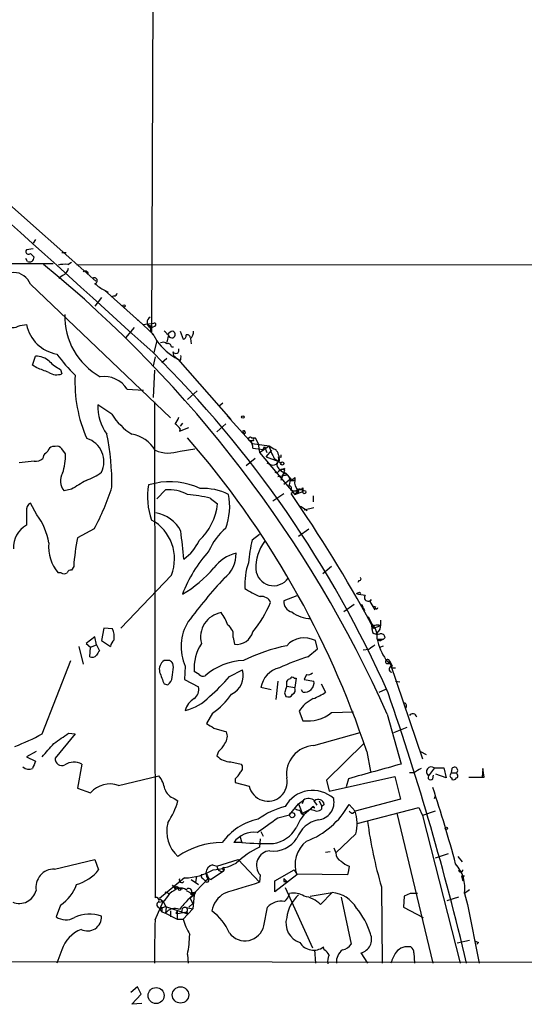
# Model space of a CAD drawing. Extents: x 8 to 1024, y 9 to 815.
# Drawn here: x 96 to 154, y 9 to 123 of the extents above; entities that cross this region are included whole.
import ezdxf

# ---------------------------------------------------------------- set-up
doc = ezdxf.new("R2010")
doc.units = 0
doc.header["$MEASUREMENT"] = 0
doc.layers.add('MAIN', color=5, linetype='CONTINUOUS')

msp = doc.modelspace()

# ---------------------------------------------------------------- linework, layer by layer
at = {"layer": 'MAIN'}
for p, q in [((112.014, 266.2766), (111.252, 86.6139)), ((85.2593, 109.8126), (104.8173, 92.4559)), ((97.8747, 97.2819), (97.6207, 96.8586)), ((97.6207, 96.1813), (96.8587, 96.0966)), ((97.282, 95.6733), (97.7053, 95.2499)), ((100.9227, 95.7579), (101.4307, 95.7579)), ((44.45, 94.5726), (99.9067, 94.4879)), ((96.9433, 94.7419), (96.774, 95.0806)), ((101.6, 94.4033), (102.0233, 94.6573)), ((102.616, 94.4033), (180.5093, 94.3186)), ((101.0073, 93.1333), (100.584, 92.7946)), ((97.282, 92.1173), (113.4533, 76.7079)), ((104.4787, 92.7946), (104.8173, 92.4559)), ((105.8333, 91.4399), (106.2567, 91.1859)), ((105.8333, 91.4399), (110.236, 87.4606)), ((105.4947, 90.5933), (104.7327, 89.5773)), ((106.934, 90.7626), (106.68, 90.6779)), ((96.0967, 87.3759), (96.8587, 87.4606)), ((109.6433, 87.9686), (109.728, 87.9686)), ((109.728, 87.9686), (109.6433, 87.9686)), ((109.728, 87.9686), (111.506, 86.2753)), ((110.236, 87.4606), (111.506, 87.6299)), ((110.744, 87.5453), (111.3367, 87.1219)), ((111.0827, 87.3759), (111.3367, 87.1219)), ((108.2887, 85.9366), (109.3047, 87.1219)), ((111.6753, 87.2913), (111.3367, 87.1219)), ((113.1993, 86.2753), (113.03, 85.4286)), ((114.554, 86.6986), (114.8927, 85.7673)), ((111.506, 86.1906), (111.8447, 85.5979)), ((111.8447, 85.5979), (111.506, 84.2433)), ((115.7393, 85.8519), (115.824, 85.2593)), ((113.538, 84.9206), (113.792, 84.9206)), ((113.7073, 84.3279), (113.792, 83.9046)), ((97.536, 82.8039), (97.8747, 83.8199)), ((111.6753, 83.7353), (111.4213, 82.7193)), ((113.03, 83.5659), (112.4373, 83.0579)), ((113.792, 83.9046), (114.3, 83.4813)), ((114.554, 83.3119), (114.3, 83.4813)), ((114.3, 83.4813), (120.396, 76.5386)), ((98.044, 82.4653), (97.536, 82.8039)), ((100.7533, 82.2959), (100.9227, 81.7879)), ((111.5907, 82.2113), (111.4213, 79.0786)), ((108.458, 80.0099), (110.3207, 79.9253)), ((116.5013, 79.8406), (115.4007, 78.8246)), ((111.5907, 78.5706), (111.6753, 21.4206)), ((119.4647, 78.4013), (119.0413, 78.0626)), ((106.68, 77.1313), (105.0713, 78.2319)), ((114.808, 76.1153), (114.554, 75.7766)), ((119.8033, 76.0306), (118.7873, 75.0993)), ((119.9727, 76.9619), (122.8513, 73.7446)), ((114.4693, 75.1839), (115.57, 75.6073)), ((114.554, 75.4379), (114.4693, 75.1839)), ((121.7507, 75.1839), (121.92, 74.8453)), ((123.0207, 74.0833), (122.5973, 74.0833)), ((122.5973, 74.0833), (122.8513, 73.7446)), ((122.7667, 74.4219), (123.19, 74.4219)), ((123.19, 74.4219), (123.5287, 73.7446)), ((100.1607, 73.4059), (99.822, 73.4059)), ((101.346, 72.5593), (100.9227, 73.1519)), ((114.554, 72.8979), (116.2473, 73.1519)), ((122.8513, 73.7446), (124.7987, 73.4906)), ((122.936, 73.2366), (123.5287, 73.1519)), ((123.5287, 73.7446), (123.698, 72.7286)), ((123.5287, 73.7446), (123.698, 72.7286)), ((123.5287, 73.1519), (124.1213, 73.0673)), ((123.698, 72.7286), (124.7987, 73.4906)), ((123.698, 72.7286), (127.762, 67.9026)), ((124.1213, 73.0673), (124.2907, 73.4059)), ((124.2907, 73.4059), (124.5447, 72.7286)), ((124.46, 72.2206), (125.1373, 72.9826)), ((97.7053, 71.7126), (96.012, 71.5433)), ((98.806, 72.3899), (98.7213, 72.0513)), ((123.19, 72.0513), (122.174, 71.2046)), ((124.46, 72.2206), (125.8147, 71.7126)), ((124.5447, 71.5433), (125.0527, 71.2893)), ((125.3913, 72.0513), (126.1533, 71.5433)), ((125.984, 71.7973), (125.6453, 71.4586)), ((126.1533, 72.1359), (125.8993, 72.2206)), ((126.492, 70.4426), (126.1533, 69.5113)), ((126.5767, 70.8659), (126.492, 70.4426)), ((126.5767, 70.6966), (126.492, 70.4426)), ((126.9153, 70.1039), (125.8147, 69.9346)), ((126.492, 69.0879), (127.254, 69.6806)), ((126.9153, 70.1039), (127.254, 69.6806)), ((126.9153, 69.4266), (127.254, 69.6806)), ((127.254, 69.6806), (127.0847, 68.8339)), ((127.254, 69.5113), (127.762, 69.5113)), ((127.762, 69.8499), (127.762, 69.5113)), ((102.0233, 68.4953), (101.1767, 68.3259)), ((111.6753, 69.1726), (110.9133, 69.0033)), ((111.8447, 67.3946), (112.8607, 68.4106)), ((128.1853, 68.4106), (127.762, 67.9026)), ((127.762, 67.9026), (128.6933, 68.2413)), ((128.1853, 68.4953), (127.9313, 68.3259)), ((128.6933, 68.6646), (128.6933, 68.2413)), ((118.0253, 67.4793), (118.872, 66.8019)), ((125.222, 67.1406), (126.492, 67.9873)), ((127.9313, 68.0719), (127.762, 67.9026)), ((129.8787, 67.7333), (129.8787, 67.0559)), ((96.8587, 65.9553), (96.8587, 64.3466)), ((98.044, 65.5319), (97.282, 66.8866)), ((128.4393, 66.5479), (129.2013, 66.0399)), ((128.8627, 66.1246), (129.9633, 66.3786)), ((104.648, 63.9233), (102.7007, 62.9073)), ((128.1853, 63.0766), (129.3707, 63.9233)), ((122.8513, 62.6533), (123.698, 63.3306)), ((102.2773, 59.6053), (102.0233, 59.1819)), ((131.9953, 59.6053), (130.9793, 58.7586)), ((100.838, 58.8433), (100.4993, 58.8433)), ((113.538, 58.5893), (107.696, 52.4933)), ((135.128, 57.9966), (135.0433, 57.7426)), ((128.016, 56.2186), (126.492, 55.6259)), ((134.874, 56.4726), (135.2127, 56.3879)), ((135.2127, 56.6419), (135.382, 56.4726)), ((136.5673, 55.7953), (136.398, 55.5413)), ((134.62, 55.2026), (133.4347, 54.3559)), ((135.636, 54.8639), (135.8053, 54.5253)), ((135.636, 54.7793), (135.8053, 54.5253)), ((136.398, 55.5413), (136.9907, 54.6099)), ((136.8213, 55.0333), (137.0753, 54.9486)), ((136.2287, 53.8479), (136.652, 53.0013)), ((105.7487, 52.4933), (105.4947, 51.0539)), ((106.7647, 52.4086), (105.7487, 52.4933)), ((136.5673, 53.0013), (136.7367, 51.9853)), ((136.652, 53.0013), (136.8213, 52.4933)), ((136.8213, 52.4933), (137.5833, 52.7473)), ((137.5833, 52.3239), (137.16, 51.8159)), ((104.7327, 51.4773), (103.7167, 50.7153)), ((104.902, 50.5459), (104.7327, 51.4773)), ((120.65, 51.3926), (120.8193, 50.6306)), ((137.3293, 51.2233), (138.0067, 51.2233)), ((137.7527, 51.1386), (138.0067, 51.2233)), ((138.176, 51.3926), (138.0067, 51.2233)), ((102.87, 50.3766), (103.378, 48.3446)), ((103.7167, 50.7153), (104.2247, 50.2919)), ((104.14, 49.1913), (104.2247, 50.2919)), ((104.2247, 50.2919), (104.902, 50.5459)), ((104.902, 50.5459), (105.2407, 49.8686)), ((105.4947, 51.0539), (106.5107, 50.3766)), ((129.286, 49.1913), (130.3867, 50.1226)), ((130.3867, 50.1226), (130.1327, 51.0539)), ((136.3133, 50.0379), (135.636, 49.9533)), ((137.5833, 50.2919), (138.0067, 50.4613)), ((138.2607, 48.8526), (138.7687, 48.4293)), ((138.5993, 48.8526), (138.938, 47.9213)), ((98.6367, 40.3013), (101.9387, 48.7679)), ((113.3687, 48.7679), (112.6913, 48.7679)), ((113.792, 48.0059), (113.7073, 48.4293)), ((115.1467, 48.0906), (115.062, 46.5666)), ((120.2267, 46.9053), (121.7507, 47.6673)), ((138.3453, 48.4293), (138.7687, 48.4293)), ((138.7687, 48.4293), (142.494, 37.4226)), ((138.938, 47.9213), (139.3613, 47.9213)), ((115.062, 46.5666), (116.6707, 45.7199)), ((116.7553, 47.1593), (116.1627, 47.4979)), ((127.6773, 46.7359), (127.9313, 46.7359)), ((127.9313, 46.7359), (127.762, 45.6353)), ((129.1167, 47.1593), (128.8627, 46.5666)), ((128.8627, 46.5666), (129.9633, 46.3973)), ((112.6913, 46.0586), (113.1147, 45.9739)), ((125.0527, 45.3813), (123.8673, 45.6353)), ((125.8147, 46.3973), (125.5607, 44.2806)), ((126.8307, 45.8046), (126.8307, 46.3973)), ((126.8307, 45.8046), (127.762, 45.6353)), ((130.81, 46.0586), (131.318, 45.1273)), ((137.4987, 45.1273), (138.2607, 45.4659)), ((139.3613, 46.3973), (139.8693, 46.3126)), ((126.5767, 45.0426), (126.746, 44.6193)), ((128.6933, 45.1273), (128.524, 45.3813)), ((118.2793, 42.6719), (117.602, 41.4866)), ((128.27, 42.9259), (128.6933, 41.8253)), ((131.9953, 42.7566), (134.5353, 42.8413)), ((138.43, 42.5873), (140.0387, 36.8299)), ((118.4487, 40.9786), (119.888, 40.5553)), ((139.192, 40.4706), (140.716, 41.0633)), ((102.4467, 40.3013), (100.1607, 37.5073)), ((101.6847, 40.3859), (102.4467, 40.3013)), ((129.9633, 38.9466), (135.2973, 40.4706)), ((135.7207, 39.2006), (131.4027, 34.9673)), ((97.9593, 38.2693), (96.8587, 37.6766)), ((96.8587, 37.6766), (97.8747, 37.1686)), ((118.9567, 38.2693), (118.7873, 37.7613)), ((136.0593, 38.2693), (136.4827, 35.9833)), ((142.24, 38.2693), (142.9173, 37.9306)), ((103.2087, 36.8299), (102.7007, 34.0359)), ((120.396, 37.0839), (121.5813, 36.8299)), ((143.8487, 36.4066), (143.1713, 35.4753)), ((143.8487, 36.4066), (144.9493, 36.4066)), ((144.9493, 36.4066), (145.2033, 35.2213)), ((145.8807, 36.3219), (145.796, 35.8139)), ((149.4367, 36.3219), (149.352, 35.3059)), ((149.606, 35.3059), (149.4367, 36.3219)), ((107.442, 34.3746), (112.0987, 35.4753)), ((131.7413, 33.6973), (139.2767, 35.3906)), ((139.2767, 35.3906), (139.954, 32.7659)), ((141.478, 35.8139), (140.97, 35.8139)), ((143.6793, 35.1366), (143.764, 35.5599)), ((145.2033, 35.2213), (144.018, 35.6446)), ((145.796, 35.8139), (146.3887, 35.8139)), ((145.8807, 35.2213), (145.8807, 35.0519)), ((146.4733, 35.6446), (146.3887, 35.8139)), ((147.828, 35.3059), (149.606, 35.3059)), ((120.904, 35.1366), (120.904, 34.7133)), ((120.904, 34.7133), (122.5127, 34.2899)), ((131.4027, 34.9673), (131.7413, 33.6973)), ((133.9427, 35.1366), (133.6887, 34.2053)), ((102.7007, 34.0359), (104.2247, 33.5279)), ((143.8487, 32.8506), (143.9333, 33.1046)), ((113.8767, 32.8506), (114.3, 32.5966)), ((127.1693, 30.9879), (128.1853, 32.2579)), ((128.1853, 32.2579), (128.778, 32.6813)), ((128.1853, 32.2579), (128.6933, 30.9879)), ((128.778, 32.6813), (128.6087, 32.2579)), ((129.9633, 32.5966), (130.302, 32.0886)), ((130.556, 32.5966), (130.8947, 31.9193)), ((131.1487, 32.1733), (130.8947, 31.9193)), ((130.8947, 31.6653), (130.8947, 31.9193)), ((134.7047, 31.4113), (134.0273, 32.1733)), ((139.954, 32.7659), (134.7047, 31.4113)), ((134.9587, 29.9719), (142.0707, 31.8346)), ((142.0707, 31.8346), (142.494, 30.9033)), ((125.8147, 30.6493), (127.1693, 30.9879)), ((128.3547, 31.4959), (128.524, 31.0726)), ((128.524, 31.0726), (129.6247, 31.6653)), ((128.524, 31.0726), (128.6087, 31.3266)), ((129.7093, 31.7499), (129.6247, 31.5806)), ((134.4507, 31.1573), (134.7047, 31.4113)), ((139.5307, 31.1573), (143.6793, 13.8853)), ((143.9333, 31.4113), (142.494, 30.9033)), ((142.494, 30.9033), (146.812, 13.8853)), ((121.412, 28.5326), (121.666, 27.7706)), ((123.8673, 29.0406), (124.1213, 28.5326)), ((134.7893, 28.7866), (132.5033, 26.5853)), ((121.666, 27.7706), (120.7347, 27.7706)), ((123.7827, 28.1939), (123.698, 27.2626)), ((131.318, 26.6699), (131.826, 26.7546)), ((132.2493, 27.1779), (132.5033, 26.5853)), ((145.4573, 26.5006), (143.9333, 25.9926)), ((146.558, 26.1619), (147.066, 25.5693)), ((100.076, 24.7226), (104.7327, 25.8233)), ((104.7327, 25.8233), (105.156, 24.6379)), ((118.2793, 25.2306), (118.7873, 25.0613)), ((118.7873, 25.0613), (121.2427, 25.8233)), ((121.2427, 25.8233), (123.698, 23.1986)), ((134.0273, 25.0613), (133.9427, 24.5533)), ((116.4167, 23.8759), (116.332, 23.1986)), ((119.5493, 24.4686), (118.11, 23.5373)), ((119.4647, 24.7226), (119.5493, 24.4686)), ((119.634, 24.7226), (119.5493, 24.4686)), ((123.7827, 24.0453), (123.698, 23.1986)), ((125.476, 23.3679), (127.6773, 24.6379)), ((128.016, 24.0453), (125.476, 22.0979)), ((127.6773, 24.6379), (128.016, 24.1299)), ((133.858, 24.0453), (128.016, 24.1299)), ((133.9427, 24.5533), (133.858, 24.0453)), ((146.9813, 23.9606), (147.32, 23.9606)), ((146.9813, 23.9606), (147.1507, 23.3679)), ((115.062, 23.7066), (112.1833, 21.3359)), ((113.6227, 22.8599), (114.3847, 22.5213)), ((113.6227, 22.8599), (113.9613, 22.4366)), ((117.7713, 23.6219), (115.6547, 21.4206)), ((115.824, 23.5373), (116.6707, 22.9446)), ((117.1787, 23.6219), (117.4327, 23.3679)), ((117.7713, 23.5373), (117.4327, 23.3679)), ((117.7713, 23.6219), (118.11, 23.5373)), ((117.856, 23.6219), (118.11, 23.5373)), ((125.476, 22.0979), (125.476, 23.3679)), ((126.492, 23.6219), (126.8307, 23.2833)), ((126.492, 23.6219), (126.8307, 23.2833)), ((126.492, 23.2833), (126.8307, 23.2833)), ((112.776, 22.0979), (113.284, 21.9286)), ((113.9613, 22.4366), (114.3847, 22.5213)), ((114.3, 22.5213), (114.808, 22.4366)), ((115.2313, 22.2673), (115.9087, 21.9286)), ((115.4853, 21.2513), (116.1627, 21.7593)), ((115.7393, 21.8439), (116.1627, 21.7593)), ((115.9087, 21.9286), (116.1627, 21.7593)), ((116.1627, 21.7593), (115.9933, 20.1506)), ((116.332, 22.0133), (116.1627, 21.7593)), ((126.6613, 22.6059), (129.794, 15.6633)), ((129.54, 21.5899), (132.08, 22.0133)), ((130.7253, 20.6586), (132.08, 22.0133)), ((137.7527, 22.6906), (137.8373, 13.8853)), ((140.3773, 21.5899), (140.2927, 20.3199)), ((141.0547, 21.9286), (140.3773, 21.5899)), ((147.9127, 22.3519), (147.32, 21.9286)), ((147.32, 21.9286), (147.6587, 20.6586)), ((100.7533, 20.5739), (100.2453, 19.2193)), ((111.6753, 18.8806), (112.6067, 20.9973)), ((112.014, 20.9126), (112.6067, 20.9973)), ((112.1833, 21.3359), (112.6067, 20.9973)), ((112.6067, 20.9973), (112.9453, 20.3199)), ((115.57, 20.3199), (115.9933, 20.7433)), ((115.6547, 21.4206), (115.9933, 20.7433)), ((133.096, 21.5053), (134.2813, 16.0866)), ((146.6427, 21.5053), (145.288, 21.0819)), ((147.6587, 20.6586), (149.0133, 13.8853)), ((112.1833, 20.1506), (112.8607, 20.4046)), ((112.1833, 20.1506), (112.4373, 19.8119)), ((112.4373, 20.3199), (112.4373, 19.8119)), ((112.4373, 19.8119), (112.8607, 19.6426)), ((112.8607, 20.4046), (115.4007, 19.5579)), ((112.9453, 20.3199), (112.8607, 19.6426)), ((112.8607, 19.6426), (114.2153, 18.9653)), ((113.4533, 19.8966), (113.4533, 19.2193)), ((114.046, 19.6426), (114.3, 19.5579)), ((114.2153, 19.9813), (114.2153, 18.9653)), ((115.062, 19.7273), (114.3, 19.5579)), ((114.7233, 19.8119), (115.062, 19.7273)), ((115.9933, 20.1506), (114.8927, 18.9653)), ((115.062, 20.3199), (115.9933, 20.1506)), ((115.1467, 19.7273), (115.4007, 19.5579)), ((115.316, 19.8119), (115.4007, 19.5579)), ((124.206, 18.2033), (124.6293, 20.3199)), ((140.2927, 20.3199), (142.5787, 19.1346)), ((114.2153, 18.9653), (114.8927, 18.9653)), ((147.9127, 16.5099), (146.4733, 16.1713)), ((148.9287, 16.2559), (148.7593, 16.0866)), ((100.9227, 15.4093), (100.33, 13.8853)), ((115.4007, 14.9013), (115.4853, 13.8853)), ((130.048, 15.4093), (130.1327, 13.8853)), ((131.1487, 15.4093), (131.064, 15.7479)), ((135.382, 15.0706), (136.144, 13.8853)), ((141.478, 15.0706), (141.5627, 13.8853)), ((31.9193, 14.1393), (191.6853, 13.9699)), ((109.6433, 11.1759), (108.8813, 10.4986)), ((108.966, 9.1439), (110.0667, 10.3293)), ((110.0667, 10.3293), (109.6433, 11.1759)), ((110.1513, 9.2286), (108.966, 9.1439))]:
    msp.add_line(p, q, dxfattribs=at)
for centre, radius in [((108.0769, 89.6197), 0.1338), ((121.7718, 76.8138), 0.1496), ((126.3226, 71.4587), 0.1893), ((128.8626, 68.1567), 0.1893), ((127.4656, 30.9456), 0.2993), ((145.2456, 29.4217), 0.1338), ((114.4905, 22.4155), 0.1496), ((111.7772, 10.1527), 0.9226), ((114.5936, 10.2244), 0.9444)]:
    msp.add_circle(centre, radius, dxfattribs=at)
for centre, radius, start, end in [((-3666.1719, -4071.8433), 5616.3392, 47.7313485, 48.3423526), ((97.0703, 95.8849), 0.2993, 134.986464, 315.013536), ((97.1888, 95.1991), 0.519, 241.765797, 5.61722), ((8.6096, -15.6287), 142.2759, 24.15313, 50.65754), ((101.3038, 91.0587), 3.3577, 84.939051, 103.862835), ((95.377, 91.452), 2.0178, 19.251185, 160.748815), ((100.4291, 94.2903), 1.2934, 296.553165, 346.114173), ((103.6108, 93.2813), 0.3605, 3.386991, 130.218627), ((104.6715, 92.5265), 0.3302, 280.677194, 125.721221), ((107.3782, 94.8471), 3.7411, 224.996751, 245.609407), ((106.9763, 91.059), 0.2994, 261.878017, 8.121983), ((109.2686, 88.4219), 8.0104, 178.397599, 240.510006), ((95.1654, 88.9564), 1.8345, 239.48885, 300.50846), ((101.0404, 88.2744), 4.2602, 191.012672, 260.400814), ((111.4213, 87.7146), 0.6826, 119.738635, 240.261365), ((111.5696, 87.4501), 0.1907, 303.648416, 109.48003), ((112.425, 87.1701), 1.3432, 182.056523, 226.825242), ((112.3949, 85.9787), 0.7785, 22.394546, 67.621866), ((113.8109, 85.9271), 0.7784, 97.648147, 153.428365), ((113.588, 86.3253), 0.3919, 187.329928, 72.277051), ((114.7827, 86.2075), 0.4537, 284.030118, 8.594459), ((115.3582, 85.9154), 0.3816, 3.183993, 109.422546), ((115.0922, 86.6019), 0.9905, 310.787625, 5.602387), ((117.8015, 90.0255), 7.4221, 216.622868, 241.850816), ((112.5904, 84.7741), 0.6547, 47.822852, 119.501727), ((113.1569, 84.8994), 0.3816, 3.183993, 109.422546), ((118.0299, 97.1929), 22.0317, 216.545496, 224.983634), ((21.2164, -7.0645), 128.3512, 23.952096, 45.348134), ((114.0366, 84.5161), 0.3792, 209.748629, 23.381098), ((97.9346, 81.5031), 2.3176, 48.069384, 91.481031), ((103.2, 86.9637), 5.2702, 225.151444, 242.33802), ((113.7065, 83.7354), 0.9474, 333.448472, 10.287538), ((-28.2765, -256.4582), 361.6988, 69.329838, 69.559025), ((100.3323, 83.4165), 1.7323, 237.38878, 289.926591), ((117.9691, 80.7397), 15.5473, 176.759293, 204.318114), ((105.784, 78.3189), 3.1638, 32.308685, 98.33627), ((110.5537, 78.031), 5.4861, 177.901362, 215.498706), ((112.903, 81.0683), 7.3638, 212.319617, 237.680384), ((112.7581, 77.1978), 1.6763, 315.870102, 346.011837), ((113.2419, 74.7185), 1.4964, 28.735138, 61.264862), ((121.8777, 75.0358), 0.1951, 282.519254, 130.614036), ((102.9535, 71.6532), 2.8148, 334.527379, 72.470754), ((79.0541, 69.1401), 27.6287, 359.18954, 11.917068), ((108.2567, 70.9119), 3.9968, 31.203951, 79.777854), ((35.2699, 4.6542), 106.2472, 18.444482, 41.0452), ((122.6215, 74.2829), 0.2011, 43.750255, 263.087058), ((121.9502, 73.3333), 0.9906, 354.397613, 49.212375), ((123.19, 74.2103), 0.2116, 90, 216.875312), ((226.0599, -54.356), 179.6053, 134.885409, 135.114591), ((99.9065, 72.8134), 0.5985, 98.116564, 171.883436), ((100.3723, 72.7708), 0.6695, 34.698943, 108.426829), ((113.2224, 76.6017), 3.9359, 246.854166, 289.774661), ((131.9274, 75.5841), 7.4297, 196.36604, 208.391479), ((128.9925, 80.1425), 7.8636, 237.769943, 244.124464), ((124.2476, 71.9241), 1.741, 355.823409, 41.043206), ((97.8113, 73.0877), 1.3792, 265.592055, 311.284406), ((93.8971, 72.5786), 7.4489, 342.655061, 359.851548), ((125.2241, 71.984), 0.7155, 256.140487, 19.311211), ((210.8532, 72.3052), 84.7001, 179.885408, 180.114524), ((102.4189, 69.4525), 1.677, 147.323894, 222.206121), ((100.5315, 77.7553), 8.8379, 291.124829, 304.165117), ((125.6312, 70.7671), 0.3597, 244.43941, 318.189202), ((126.958, 71.6918), 1.3333, 190.073452, 249.542536), ((127.0418, 69.0885), 1.8372, 104.664039, 128.451842), ((126.3227, 70.3581), 0.4232, 53.116564, 126.883436), ((126.1589, 69.3927), 1.1015, 6.181077, 72.397417), ((356.8566, -354.3243), 493.6764, 120.848168, 121.077363), ((113.407, 61.464), 7.9007, 64.245445, 102.661033), ((126.6331, 69.9629), 0.3155, 26.548806, 169.701651), ((127.4233, 70.0194), 0.3787, 243.44848, 333.414653), ((128.8708, 69.306), 1.1276, 169.510188, 232.563067), ((80.0715, 77.1121), 27.8917, 331.780092, 342.55256), ((118.6623, 67.603), 7.8745, 169.756784, 199.771438), ((113.2495, 63.7506), 4.6762, 62.610795, 94.76934), ((117.1574, 61.7395), 6.8478, 64.160519, 92.656664), ((127.1693, 68.6223), 0.2276, 291.810755, 111.796734), ((127.2963, 68.1142), 0.2994, 351.878017, 98.121983), ((127.8046, 69.8941), 1.5824, 249.637627, 277.677432), ((127.529, 67.8395), 0.241, 74.671893, 142.164641), ((127.9877, 68.3259), 0.2603, 257.480746, 40.60607), ((128.3346, 68.1232), 0.3776, 18.223845, 147.534626), ((128.3547, 68.8338), 0.3785, 243.414641, 333.448488), ((112.7081, 42.8592), 25.1877, 77.813016, 83.863284), ((112.7999, 66.579), 7.4605, 339.840719, 10.219257), ((-7.9814, -25.6794), 164.5752, 28.560322, 34.690446), ((97.6911, 66.1388), 0.8524, 118.681808, 192.43184), ((111.8875, 67.6484), 7.0356, 313.779116, 353.08963), ((92.5113, 61.3084), 6.9605, 8.311705, 37.357046), ((108.8265, 60.4796), 5.0766, 338.13886, 61.459528), ((111.0396, 61.7902), 4.0601, 27.569185, 79.779721), ((98.1623, 61.8301), 2.8341, 117.385108, 183.900677), ((-689.5367, -22.5889), 808.7883, 5.8931201, 6.1223044), ((124.7905, 58.273), 7.6001, 131.010967, 155.84255), ((131.4655, 57.5408), 29.2611, 169.432115, 175.954171), ((111.6333, 65.0659), 5.6984, 305.93275, 334.007829), ((140.5736, 58.4486), 18.2143, 166.653083, 175.02361), ((128.2584, 59.4618), 4.9876, 142.704363, 182.242997), ((103.9713, 61.8543), 4.5957, 174.251695, 220.932598), ((129.9903, 50.5518), 16.2654, 138.246785, 158.973162), ((122.143, 56.6463), 4.6292, 104.439096, 142.94321), ((117.4581, 61.0327), 3.5319, 308.029213, 1.567267), ((101.9556, 58.7331), 0.4539, 81.421795, 165.948448), ((107.5987, 68.6974), 14.2653, 300.356209, 319.516112), ((129.8232, 57.4603), 7.8285, 160.848252, 182.892193), ((125.3199, 59.428), 2.0516, 184.51223, 324.977551), ((101.1767, 59.478), 0.7194, 241.913927, 298.079046), ((168.1438, 13.7418), 65.8349, 137.46294, 143.116439), ((135.2126, 58.166), 0.1893, 243.462013, 63.421413), ((126.6351, 63.7418), 8.125, 235.257259, 249.447669), ((123.9366, 55.0275), 1.1171, 22.589091, 97.919017), ((127.6808, 55.5212), 1.1934, 174.966833, 257.53941), ((92.7134, 141.2422), 94.6752, 296.443694, 296.672849), ((136.8996, 65.4953), 9.2473, 257.346864, 263.732063), ((136.2091, 56.0232), 0.4246, 138.723945, 327.533983), ((113.0651, 60.2953), 12.8488, 320.195628, 337.877551), ((135.3396, 54.9062), 0.2994, 351.878017, 98.121983), ((137.1811, 54.8428), 0.1496, 135, 8.103038), ((119.7341, 51.4765), 2.8291, 98.92293, 195.608235), ((114.5839, 50.8557), 5.8192, 19.852385, 35.940797), ((129.6013, 57.0872), 3.4934, 231.430355, 270.383792), ((134.3234, 53.1284), 3.3577, 346.137165, 5.060949), ((104.3085, 51.4349), 2.6422, 353.561146, 21.624631), ((120.1173, 50.3582), 5.4634, 147.975941, 204.522589), ((119.3217, 51.6873), 1.3606, 347.490833, 57.272364), ((135.1068, 51.4984), 2.1555, 352.667605, 44.204929), ((137.2547, 52.2342), 0.6093, 57.363649, 171.534792), ((108.1361, 49.9722), 1.675, 135.863544, 166.028469), ((121.0577, 52.5561), 1.9402, 262.942014, 345.487461), ((128.8578, 48.6618), 2.7106, 61.94405, 138.40385), ((137.3294, 52.7474), 0.9654, 232.127098, 285.246791), ((144.5687, 52.959), 7.5269, 193.332445, 213.063438), ((137.5622, 51.2868), 0.2414, 195.250955, 322.11877), ((137.7151, 51.3738), 0.4613, 2.335786, 106.600508), ((121.4643, 47.823), 5.3116, 147.007335, 183.509047), ((131.2272, 29.2771), 21.6356, 101.72454, 115.727708), ((263.6519, -119.058), 211.6803, 126.752594, 126.981777), ((104.394, 49.8475), 0.7037, 248.83972, 316.214956), ((232.0597, -35.0526), 152.6259, 146.192738, 146.421942), ((137.9045, 21.8556), 28.6622, 107.499212, 114.57581), ((138.4724, 48.6409), 0.2468, 59.06013, 239.008378), ((133.8452, 45.7124), 5.6976, 24.670911, 33.445743), ((113.4378, 47.7154), 1.2904, 125.346693, 193.539774), ((28.888, -36.0514), 119.7134, 44.885409, 45.114591), ((-182.5965, 89.7352), 299.3117, 351.756657, 351.985856), ((122.152, 41.644), 7.1309, 92.545464, 131.4377), ((119.408, 47.0465), 2.4236, 296.271126, 14.841873), ((126.5994, 45.2285), 2.7622, 102.873037, 171.531082), ((138.9804, 47.752), 0.3412, 82.879149, 262.864574), ((451.0737, 173.7215), 361.6635, 200.440981, 200.67019), ((112.5217, 46.9054), 1.1042, 302.481141, 355.595723), ((117.2211, 47.583), 0.6297, 222.290215, 289.634851), ((103.6804, 61.1656), 21.8434, 310.756152, 319.243848), ((127.2967, 46.1004), 0.5525, 94.432107, 147.497791), ((127.4868, 46.5878), 0.2413, 37.862488, 164.742799), ((129.3284, 47.7518), 0.6292, 250.338213, 317.731211), ((115.4162, 45.4178), 1.2904, 305.346693, 13.539774), ((317.2035, -18.0763), 200.8048, 161.450469, 161.679652), ((127.2539, 45.3813), 0.568, 296.574073, 26.56054), ((128.9051, 46.1855), 1.0792, 258.681738, 11.318262), ((113.9788, 48.2697), 5.3872, 282.520617, 317.343271), ((117.3435, 42.4214), 2.2744, 121.276113, 164.986149), ((112.2704, 50.8822), 10.1743, 306.199404, 323.800596), ((127, 45.1274), 0.5681, 243.43946, 333.425927), ((131.6716, 40.7429), 4.0418, 116.333022, 147.309405), ((127.9015, 49.8402), 5.821, 289.856629, 305.939303), ((-169.8828, -61.5228), 326.2901, 13.362287, 19.062365), ((140.3137, 43.5186), 0.3446, 312.53087, 79.365025), ((129.2566, 46.1473), 4.3586, 262.574316, 308.928134), ((141.3599, 42.166), 0.4642, 10.249648, 147.134989), ((245.0363, 252.9258), 246.8725, 238.922651, 239.151814), ((86.0315, 63.6066), 26.4958, 290.947308, 298.407744), ((-195.4787, 463.1315), 516.7397, 304.875602, 305.104791), ((118.6079, 40.0274), 1.3847, 323.338642, 22.410744), ((-281.6859, 377.0886), 509.7507, 318.253262, 318.482445), ((117.0098, 40.6397), 3.0674, 309.397568, 332.020577), ((130.094, 35.657), 3.2923, 92.275238, 187.604879), ((100.899, 37.3979), 0.7464, 171.571343, 299.037456), ((120.4005, 39.3436), 2.2597, 224.445976, 269.885901), ((97.1178, 37.2655), 1.0321, 228.602045, 293.902743), ((309.4103, -47.9417), 228.0155, 158.082856, 158.312006), ((102.3141, 34.9676), 2.0661, 64.341593, 120.635116), ((121.14, 36.4005), 0.6157, 305.401383, 44.216978), ((560.3193, -1488.0297), 1581.7182, 105.4092298, 105.6384107), ((268.8902, -175.5885), 246.8296, 120.848162, 121.077365), ((143.51, 35.9409), 0.5604, 53.972627, 233.972627), ((146.177, 36.1102), 0.3642, 305.544994, 144.455006), ((109.6521, 33.4755), 3.1599, 8.660141, 39.26185), ((119.6755, 36.7036), 1.9912, 308.095812, 336.153792), ((124.6717, 34.7556), 2.2081, 192.172503, 12.17305), ((143.4253, 35.3059), 0.3053, 146.299523, 326.315138), ((230.3513, -6.6754), 94.6305, 153.32033, 153.54954), ((145.9227, 35.5173), 0.299, 188.075896, 261.924104), ((146.05, 35.3907), 0.3787, 243.44848, 333.428183), ((146.3252, 35.4541), 0.2413, 285.257201, 52.137512), ((106.4684, 31.5382), 2.9988, 71.055114, 138.433576), ((-7.9847, -15.8816), 159.694, 14.949876, 18.246904), ((114.4548, 34.5294), 1.7755, 199.001306, 250.998694), ((129.8227, 30.1806), 3.608, 47.734216, 151.19018), ((105.8552, 34.9908), 8.7776, 325.796497, 344.171344), ((128.7388, 23.2695), 8.8958, 103.505428, 125.851171), ((129.3573, 31.8031), 1.0521, 48.962144, 123.41063), ((125.715, 36.8505), 9.5378, 290.894796, 330.634229), ((129.8575, 31.6018), 0.2413, 37.862488, 164.742799), ((129.8787, 31.75), 0.1693, 359.966157, 180.033823), ((130.4889, 32.1003), 0.6639, 6.313504, 131.617054), ((130.2413, 32.4333), 2.0509, 276.438914, 11.740028), ((-298.7155, 622.4705), 728.3394, 305.4237659, 305.6529515), ((128.3969, 32.4687), 0.9737, 235.595119, 267.51607), ((132.0924, 28.015), 4.4061, 124.059741, 160.801822), ((172.2957, 200.8502), 174.5652, 255.851163, 256.080306), ((130.243, 32.3674), 0.9579, 273.531189, 312.867946), ((134.4928, 31.7074), 0.5517, 212.460041, 265.623597), ((130.7594, 29.9704), 4.2002, 343.629628, 20.063173), ((116.9371, 29.0922), 3.9422, 165.839676, 228.014624), ((125.0667, 23.5937), 7.0559, 102.590109, 143.702594), ((131.1589, 27.1154), 3.3512, 101.840052, 159.690283), ((184.9809, 36.7126), 49.2658, 187.565954, 196.536096), ((123.0654, 26.1322), 2.849, 82.363361, 144.894132), ((124.7858, 31.281), 3.6326, 278.244307, 329.98573), ((119.224, 19.4379), 8.3341, 88.927467, 126.2154), ((128.8092, 16.9267), 11.5306, 116.31283, 132.706048), ((124.3339, 64.1597), 36.4868, 265.80681, 271.527785), ((125.342, 29.9698), 3.1639, 261.663992, 327.688254), ((131.1681, 25.2573), 3.3771, 127.405357, 201.03203), ((125.0369, 25.165), 1.6813, 95.241633, 221.757213), ((133.4552, 26.5368), 0.9531, 177.08326, 247.861488), ((118.6124, 24.1807), 1.1015, 107.602583, 173.818923), ((117.7478, 31.6617), 7.0508, 275.013739, 297.364585), ((119.3978, 25.06), 0.6105, 179.877994, 284.368574), ((134.9455, 27.5325), 2.6362, 225.447218, 249.616929), ((143.2612, 22.5567), 4.1071, 351.203246, 42.195426), ((100.0041, 22.6446), 2.0793, 88.018324, 190.454448), ((101.2021, 27.8171), 5.0735, 286.18165, 321.198391), ((114.8865, 30.6482), 6.9438, 271.448264, 300.053249), ((117.3481, 23.9606), 0.3787, 153.44848, 243.428183), ((287.0265, 108.6305), 189.3281, 206.450446, 206.679643), ((119.0419, 24.3842), 1.527, 183.187323, 213.684864), ((119.5494, 24.7861), 0.1059, 323.108436, 216.859073), ((146.8967, 24.638), 0.2433, 180.02354, 359.976451), ((98.0222, 24.6369), 4.8956, 303.908522, 339.776817), ((114.7233, 23.4525), 0.2922, 146.288182, 326.331685), ((117.6367, 23.4487), 0.2194, 201.60745, 52.147925), ((439.1613, -993.4213), 1064.4403, 107.2394325, 107.4686187), ((211.1419, 23.4526), 84.6501, 179.885408, 180.114592), ((96.005, 22.7893), 2.0229, 248.084983, 345.045228), ((110.6598, 23.3677), 3.0674, 309.397568, 332.020577), ((120.0705, 12.4262), 11.628, 119.752888, 125.19434), ((114.1745, 22.4717), 0.216, 13.276977, 189.348978), ((114.5962, 21.378), 1.1627, 56.890812, 100.480709), ((115.5277, 22.1403), 0.3642, 305.523047, 144.476953), ((116.2474, 21.336), 0.6826, 82.88019, 119.750087), ((121.1411, 19.3354), 2.9993, 120.164034, 169.21606), ((125.4408, 22.3743), 1.785, 309.519536, 345.541035), ((131.1135, 18.5861), 4.3178, 132.700539, 172.701834), ((127.5926, 19.6423), 2.3252, 56.890184, 100.489323), ((128.4185, 18.3732), 3.2472, 44.732999, 82.137646), ((131.7931, 18.4781), 3.5468, 29.698396, 85.360315), ((141.478, -189.7212), 211.6502, 89.885408, 90.114592), ((111.81, 21.1435), 0.3081, 311.460576, 115.924669), ((112.2257, 20.6163), 0.3642, 125.544994, 305.523047), ((139.6876, -0.5204), 32.5539, 138.026354, 140.774418), ((126.193, 18.9623), 2.0708, 79.322218, 139.035575), ((104.1277, 15.5313), 4.0127, 70.082038, 116.105918), ((103.8778, 19.2131), 1.6194, 242.257609, 3.214174), ((113.9226, 18.8754), 1.31, 65.334522, 144.152695), ((113.792, 19.9812), 0.4233, 306.875312, 0.013536), ((115.1721, 19.8796), 0.4539, 104.039305, 188.578205), ((115.1044, 20.0236), 0.2993, 278.124688, 98.143638), ((115.1467, 19.8966), 0.1893, 243.421413, 333.421413), ((114.9653, 15.2303), 5.6748, 22.005209, 55.314106), ((128.5057, 14.8599), 8.3337, 16.823706, 40.167281), ((101.373, 20.909), 2.0315, 236.280989, 299.13405), ((209.0893, 14.7324), 97.5023, 177.561635, 180.497792), ((122.9684, 21.374), 8.4273, 196.608009, 209.788817), ((122.0197, 18.7043), 2.243, 216.930182, 347.093266), ((129.1054, 18.4961), 2.3626, 164.320763, 251.473793), ((104.5621, 14.2372), 3.8235, 112.093873, 162.1484), ((101.5042, 17.6025), 14.1566, 349.000024, 358.319326), ((135.0141, 16.6304), 1.6026, 283.271432, 23.596214), ((129.9468, 17.2683), 1.8867, 212.451861, 306.308693), ((132.9271, 17.0172), 1.6431, 281.878242, 325.50333), ((191.1193, 101.0355), 94.6976, 243.31362, 243.542749), ((130.4288, 14.0969), 1.4969, 28.737847, 61.253601), ((132.9264, 14.097), 1.3865, 148.733619, 192.344134), ((134.1458, 14.1055), 1.5733, 124.032481, 188.045638), ((143.0742, 12.6888), 4.3872, 145.791598, 164.173539), ((140.788, 14.0362), 1.7474, 78.401977, 140.175117), ((140.8007, 15.1552), 0.6826, 352.88019, 60.261365)]:
    msp.add_arc(centre, radius, start, end, dxfattribs=at)

doc.saveas('drawing.dxf')
